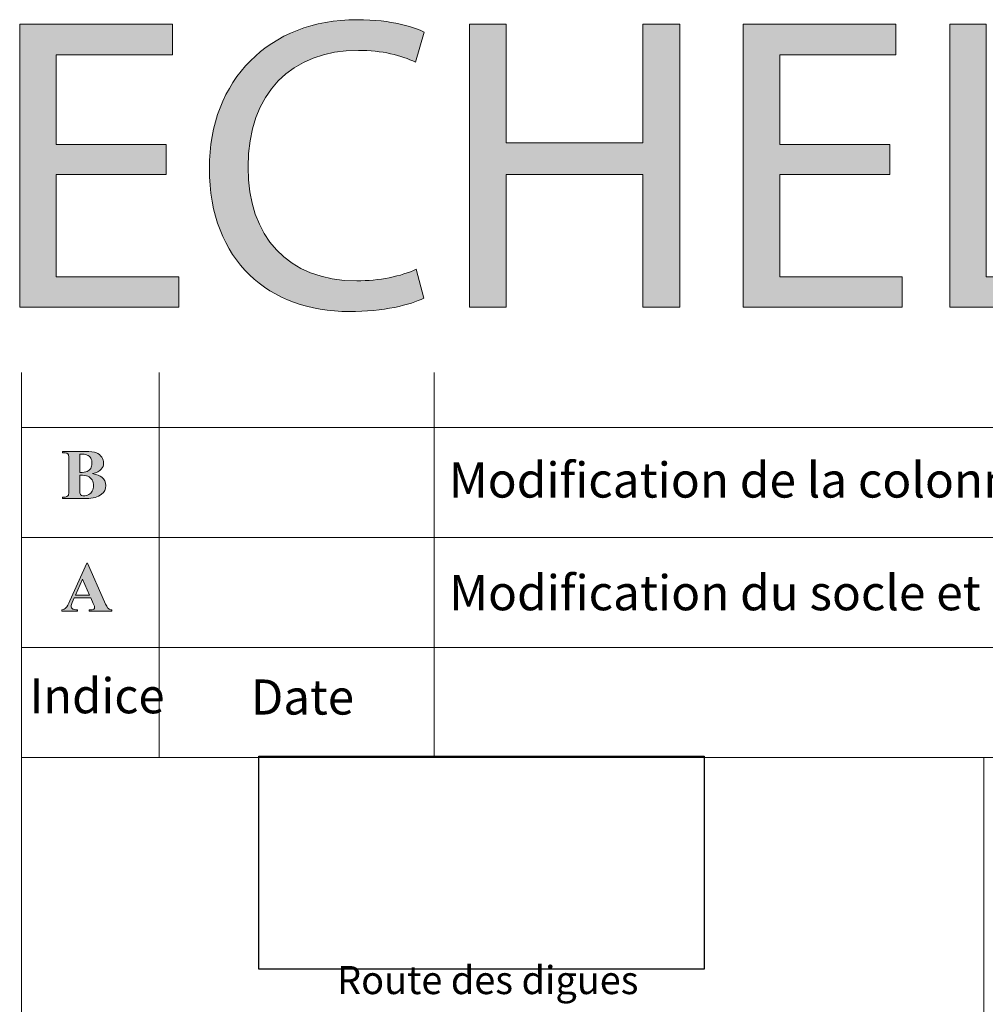
# Model space of a CAD drawing. Units: inches. Extents: x 0 to 23.4, y 0 to 16.5.
# Drawn here: x 15.5 to 18.3, y 2 to 4.9 of the extents above; entities that cross this region are included whole.
import ezdxf

# ---------------------------------------------------------------- set-up
doc = ezdxf.new("R2010")
doc.units = ezdxf.units.IN
doc.header["$MEASUREMENT"] = 0
doc.layers.add('Calque 1', color=7, linetype='Continuous')
picture_1 = doc.add_image_def('image1.png', size_in_pixel=(382, 183))

# ---------------------------------------------------------------- blocks, each defined once
blk = doc.blocks.new('block 2')
at = {"layer": 'Calque 1', "lineweight": 0}
blk.add_lwpolyline([(16.1914, 2.1505), (17.4662, 2.1505), (17.4662, 2.7596), (16.1914, 2.7596), (16.1914, 2.1505)], dxfattribs=at)
at = {"layer": 'Calque 1'}
image = blk.add_image(picture_1, insert=(16.1914, 2.1505), size_in_units=(1.2747, 0.6092), dxfattribs=at)
blk = doc.blocks.new('block 4')
at = {"layer": 'Calque 1', "true_color": 0xffffff}
h = blk.add_hatch(color=7, dxfattribs=at)
h.dxf.hatch_style = 2
h.paths.add_polyline_path([(15.9258, 4.4241), (15.6109, 4.4241), (15.6109, 4.1321), (15.9619, 4.1321), (15.9619, 4.0444), (15.5064, 4.0444), (15.5064, 4.8544), (15.9438, 4.8544), (15.9438, 4.7667), (15.6109, 4.7667), (15.6109, 4.5107), (15.9258, 4.5107)])
h = blk.add_hatch(color=7, dxfattribs=at)
h.dxf.hatch_style = 2
edge = h.paths.add_edge_path()
edge.add_spline(control_points=[(16.6637, 4.0708), (16.6253, 4.0516), (16.5484, 4.0323), (16.4498, 4.0323), (16.2214, 4.0323), (16.0496, 4.1766), (16.0496, 4.4422), (16.0496, 4.6957), (16.2214, 4.8676), (16.4726, 4.8676), (16.5736, 4.8676), (16.6373, 4.846), (16.6649, 4.8316), (16.6649, 4.8316), (16.6397, 4.7462), (16.6397, 4.7462), (16.6, 4.7655), (16.5435, 4.7799), (16.4762, 4.7799), (16.2863, 4.7799), (16.1602, 4.6585), (16.1602, 4.4458), (16.1602, 4.2475), (16.2743, 4.1201), (16.4714, 4.1201), (16.5351, 4.1201), (16.6, 4.1333), (16.6421, 4.1537), (16.6421, 4.1537), (16.6637, 4.0708), (16.6637, 4.0708)], knot_values=[0, 0, 0, 0, 1, 1, 1, 2, 2, 2, 3, 3, 3, 4, 4, 4, 5, 5, 5, 6, 6, 6, 7, 7, 7, 8, 8, 8, 9, 9, 9, 10, 10, 10, 10], degree=3, periodic=1)
h = blk.add_hatch(color=7, dxfattribs=at)
h.dxf.hatch_style = 2
h.paths.add_polyline_path([(16.8993, 4.8544), (16.8993, 4.5155), (17.2911, 4.5155), (17.2911, 4.8544), (17.3968, 4.8544), (17.3968, 4.0444), (17.2911, 4.0444), (17.2911, 4.4241), (16.8993, 4.4241), (16.8993, 4.0444), (16.7947, 4.0444), (16.7947, 4.8544)])
h = blk.add_hatch(color=7, dxfattribs=at)
h.dxf.hatch_style = 2
h.paths.add_polyline_path([(17.9977, 4.4241), (17.6828, 4.4241), (17.6828, 4.1321), (18.0338, 4.1321), (18.0338, 4.0444), (17.5783, 4.0444), (17.5783, 4.8544), (18.0157, 4.8544), (18.0157, 4.7667), (17.6828, 4.7667), (17.6828, 4.5107), (17.9977, 4.5107)])
h = blk.add_hatch(color=7, dxfattribs=at)
h.dxf.hatch_style = 2
h.paths.add_polyline_path([(18.1695, 4.8544), (18.2741, 4.8544), (18.2741, 4.1321), (18.6202, 4.1321), (18.6202, 4.0444), (18.1695, 4.0444)])
at = {"layer": 'Calque 1', "lineweight": 0}
for points in [[(15.9258, 4.4241), (15.6109, 4.4241), (15.6109, 4.1321), (15.9619, 4.1321), (15.9619, 4.0444), (15.5064, 4.0444), (15.5064, 4.8544), (15.9438, 4.8544), (15.9438, 4.7667), (15.6109, 4.7667), (15.6109, 4.5107), (15.9258, 4.5107), (15.9258, 4.4241)], [(16.8993, 4.8544), (16.8993, 4.5155), (17.2911, 4.5155), (17.2911, 4.8544), (17.3968, 4.8544), (17.3968, 4.0444), (17.2911, 4.0444), (17.2911, 4.4241), (16.8993, 4.4241), (16.8993, 4.0444), (16.7947, 4.0444), (16.7947, 4.8544), (16.8993, 4.8544)], [(17.9977, 4.4241), (17.6828, 4.4241), (17.6828, 4.1321), (18.0338, 4.1321), (18.0338, 4.0444), (17.5783, 4.0444), (17.5783, 4.8544), (18.0157, 4.8544), (18.0157, 4.7667), (17.6828, 4.7667), (17.6828, 4.5107), (17.9977, 4.5107), (17.9977, 4.4241)], [(18.1695, 4.8544), (18.2741, 4.8544), (18.2741, 4.1321), (18.6202, 4.1321), (18.6202, 4.0444), (18.1695, 4.0444), (18.1695, 4.8544)]]:
    blk.add_lwpolyline(points, dxfattribs=at)
blk.add_open_spline([(16.6637, 4.0708), (16.6253, 4.0516), (16.5484, 4.0323), (16.4498, 4.0323), (16.2214, 4.0323), (16.0496, 4.1766), (16.0496, 4.4422), (16.0496, 4.6957), (16.2214, 4.8676), (16.4726, 4.8676), (16.5736, 4.8676), (16.6373, 4.846), (16.6649, 4.8316), (16.6649, 4.8316), (16.6397, 4.7462), (16.6397, 4.7462), (16.6, 4.7655), (16.5435, 4.7799), (16.4762, 4.7799), (16.2863, 4.7799), (16.1602, 4.6585), (16.1602, 4.4458), (16.1602, 4.2475), (16.2743, 4.1201), (16.4714, 4.1201), (16.5351, 4.1201), (16.6, 4.1333), (16.6421, 4.1537), (16.6421, 4.1537), (16.6637, 4.0708), (16.6637, 4.0708)], degree=3, knots=[0, 0, 0, 0, 1, 1, 1, 2, 2, 2, 3, 3, 3, 4, 4, 4, 5, 5, 5, 6, 6, 6, 7, 7, 7, 8, 8, 8, 9, 9, 9, 10, 10, 10, 10], dxfattribs=at)

msp = doc.modelspace()

# ---------------------------------------------------------------- hatches: boundary and pattern name
at = {"layer": 'Calque 1', "true_color": 0xffffff}
h = msp.add_hatch(color=7, dxfattribs=at)
h.dxf.hatch_style = 2
edge = h.paths.add_edge_path()
edge.add_spline(control_points=[(15.7149, 3.5687), (15.7277, 3.5658), (15.7366, 3.5621), (15.7418, 3.5579), (15.7492, 3.5519), (15.7529, 3.5441), (15.7529, 3.5345), (15.7529, 3.5243), (15.7489, 3.5159), (15.7407, 3.5093), (15.7307, 3.5013), (15.7162, 3.4973), (15.6971, 3.4973), (15.6971, 3.4973), (15.6287, 3.4973), (15.6287, 3.4973), (15.6287, 3.4973), (15.6287, 3.501), (15.6287, 3.501), (15.6349, 3.501), (15.6391, 3.5016), (15.6413, 3.5027), (15.6435, 3.5039), (15.6451, 3.5054), (15.646, 3.5072), (15.6469, 3.5091), (15.6473, 3.5137), (15.6473, 3.5209), (15.6473, 3.5209), (15.6473, 3.6084), (15.6473, 3.6084), (15.6473, 3.6157), (15.6469, 3.6202), (15.646, 3.6221), (15.6451, 3.624), (15.6435, 3.6255), (15.6413, 3.6267), (15.639, 3.6278), (15.6348, 3.6283), (15.6287, 3.6283), (15.6287, 3.6283), (15.6287, 3.632), (15.6287, 3.632), (15.6287, 3.632), (15.6932, 3.632), (15.6932, 3.632), (15.7087, 3.632), (15.7196, 3.6306), (15.726, 3.6279), (15.7324, 3.6251), (15.7375, 3.621), (15.7412, 3.6156), (15.7449, 3.6101), (15.7468, 3.6043), (15.7468, 3.5981), (15.7468, 3.5916), (15.7444, 3.5859), (15.7397, 3.5808), (15.735, 3.5757), (15.7267, 3.5717), (15.7149, 3.5687)], knot_values=[0, 0, 0, 0, 1, 1, 1, 2, 2, 2, 3, 3, 3, 4, 4, 4, 5, 5, 5, 6, 6, 6, 7, 7, 7, 8, 8, 8, 9, 9, 9, 10, 10, 10, 11, 11, 11, 12, 12, 12, 13, 13, 13, 14, 14, 14, 15, 15, 15, 16, 16, 16, 17, 17, 17, 18, 18, 18, 19, 19, 19, 20, 20, 20, 20], degree=3, periodic=1)
edge = h.paths.add_edge_path()
edge.add_spline(control_points=[(15.6787, 3.5637), (15.6787, 3.5637), (15.6787, 3.5204), (15.6787, 3.5204), (15.6787, 3.5204), (15.6786, 3.5155), (15.6786, 3.5155), (15.6786, 3.5119), (15.6795, 3.5092), (15.6814, 3.5074), (15.6832, 3.5056), (15.6859, 3.5047), (15.6895, 3.5047), (15.6947, 3.5047), (15.6996, 3.5058), (15.7041, 3.5082), (15.7086, 3.5105), (15.712, 3.5139), (15.7144, 3.5184), (15.7168, 3.5229), (15.718, 3.5279), (15.718, 3.5334), (15.718, 3.5397), (15.7165, 3.5453), (15.7136, 3.5503), (15.7107, 3.5553), (15.7067, 3.5588), (15.7016, 3.5608), (15.6965, 3.5628), (15.6889, 3.5637), (15.6787, 3.5637)], knot_values=[0, 0, 0, 0, 1, 1, 1, 2, 2, 2, 3, 3, 3, 4, 4, 4, 5, 5, 5, 6, 6, 6, 7, 7, 7, 8, 8, 8, 9, 9, 9, 10, 10, 10, 10], degree=3, periodic=1)
edge = h.paths.add_edge_path()
edge.add_spline(control_points=[(15.6787, 3.5714), (15.6881, 3.5714), (15.6951, 3.5725), (15.6995, 3.5746), (15.704, 3.5767), (15.7074, 3.5797), (15.7098, 3.5835), (15.7122, 3.5874), (15.7134, 3.5923), (15.7134, 3.5982), (15.7134, 3.6042), (15.7122, 3.6091), (15.7099, 3.6129), (15.7075, 3.6167), (15.7042, 3.6196), (15.6998, 3.6216), (15.6954, 3.6236), (15.6884, 3.6245), (15.6787, 3.6245), (15.6787, 3.6245), (15.6787, 3.5714), (15.6787, 3.5714)], knot_values=[0, 0, 0, 0, 1, 1, 1, 2, 2, 2, 3, 3, 3, 4, 4, 4, 5, 5, 5, 6, 6, 6, 7, 7, 7, 7], degree=3, periodic=1)
h = msp.add_hatch(color=7, dxfattribs=at)
h.dxf.hatch_style = 2
edge = h.paths.add_edge_path()
edge.add_spline(control_points=[(15.7101, 3.2131), (15.7101, 3.2131), (15.6625, 3.2131), (15.6625, 3.2131), (15.6625, 3.2131), (15.6568, 3.1999), (15.6568, 3.1999), (15.6549, 3.1956), (15.654, 3.192), (15.654, 3.1891), (15.654, 3.1853), (15.6555, 3.1826), (15.6586, 3.1808), (15.6604, 3.1797), (15.6648, 3.1789), (15.6718, 3.1784), (15.6718, 3.1784), (15.6718, 3.1747), (15.6718, 3.1747), (15.6718, 3.1747), (15.627, 3.1747), (15.627, 3.1747), (15.627, 3.1747), (15.627, 3.1784), (15.627, 3.1784), (15.6318, 3.1791), (15.6358, 3.1811), (15.6389, 3.1844), (15.642, 3.1877), (15.6459, 3.1944), (15.6504, 3.2047), (15.6504, 3.2047), (15.6986, 3.3122), (15.6986, 3.3122), (15.6986, 3.3122), (15.7005, 3.3122), (15.7005, 3.3122), (15.7005, 3.3122), (15.7491, 3.2017), (15.7491, 3.2017), (15.7538, 3.1913), (15.7576, 3.1847), (15.7606, 3.182), (15.7628, 3.1799), (15.766, 3.1787), (15.7701, 3.1784), (15.7701, 3.1784), (15.7701, 3.1747), (15.7701, 3.1747), (15.7701, 3.1747), (15.7049, 3.1747), (15.7049, 3.1747), (15.7049, 3.1747), (15.7049, 3.1784), (15.7049, 3.1784), (15.7049, 3.1784), (15.7076, 3.1784), (15.7076, 3.1784), (15.7128, 3.1784), (15.7165, 3.1791), (15.7186, 3.1806), (15.7201, 3.1816), (15.7208, 3.1832), (15.7208, 3.1851), (15.7208, 3.1863), (15.7206, 3.1876), (15.7202, 3.1888), (15.7201, 3.1894), (15.7191, 3.1919), (15.7172, 3.1963), (15.7172, 3.1963), (15.7101, 3.2131), (15.7101, 3.2131)], knot_values=[0, 0, 0, 0, 1, 1, 1, 2, 2, 2, 3, 3, 3, 4, 4, 4, 5, 5, 5, 6, 6, 6, 7, 7, 7, 8, 8, 8, 9, 9, 9, 10, 10, 10, 11, 11, 11, 12, 12, 12, 13, 13, 13, 14, 14, 14, 15, 15, 15, 16, 16, 16, 17, 17, 17, 18, 18, 18, 19, 19, 19, 20, 20, 20, 21, 21, 21, 22, 22, 22, 23, 23, 23, 24, 24, 24, 24], degree=3, periodic=1)
h.paths.add_polyline_path([(15.7067, 3.2204), (15.6866, 3.2668), (15.6659, 3.2204)])

# ---------------------------------------------------------------- linework, layer by layer
at = {"layer": 'Calque 1', "lineweight": 0}
for points in [[(15.5118, 3.8583), (15.5118, 0.3937)], [(15.9055, 3.0709), (15.9055, 3.8583)], [(16.6929, 3.0709), (16.6929, 3.8583)], [(15.5118, 3.7008), (22.9921, 3.7008)], [(15.5118, 3.3858), (22.9921, 3.3858)], [(15.7067, 3.2204), (15.6866, 3.2668), (15.6659, 3.2204), (15.7067, 3.2204)], [(15.5118, 3.0709), (22.9921, 3.0709)], [(15.9055, 3.0709), (15.9055, 2.7559)], [(16.6929, 3.0709), (16.6929, 2.7559)], [(15.5118, 2.7559), (22.9921, 2.7559)], [(18.2677, 2.7559), (18.2677, 0.5906)]]:
    msp.add_lwpolyline(points, dxfattribs=at)
for points, knots in [([(15.7149, 3.5687), (15.7277, 3.5658), (15.7366, 3.5621), (15.7418, 3.5579), (15.7492, 3.5519), (15.7529, 3.5441), (15.7529, 3.5345), (15.7529, 3.5243), (15.7489, 3.5159), (15.7407, 3.5093), (15.7307, 3.5013), (15.7162, 3.4973), (15.6971, 3.4973), (15.6971, 3.4973), (15.6287, 3.4973), (15.6287, 3.4973), (15.6287, 3.4973), (15.6287, 3.501), (15.6287, 3.501), (15.6349, 3.501), (15.6391, 3.5016), (15.6413, 3.5027), (15.6435, 3.5039), (15.6451, 3.5054), (15.646, 3.5072), (15.6469, 3.5091), (15.6473, 3.5137), (15.6473, 3.5209), (15.6473, 3.5209), (15.6473, 3.6084), (15.6473, 3.6084), (15.6473, 3.6157), (15.6469, 3.6202), (15.646, 3.6221), (15.6451, 3.624), (15.6435, 3.6255), (15.6413, 3.6267), (15.639, 3.6278), (15.6348, 3.6283), (15.6287, 3.6283), (15.6287, 3.6283), (15.6287, 3.632), (15.6287, 3.632), (15.6287, 3.632), (15.6932, 3.632), (15.6932, 3.632), (15.7087, 3.632), (15.7196, 3.6306), (15.726, 3.6279), (15.7324, 3.6251), (15.7375, 3.621), (15.7412, 3.6156), (15.7449, 3.6101), (15.7468, 3.6043), (15.7468, 3.5981), (15.7468, 3.5916), (15.7444, 3.5859), (15.7397, 3.5808), (15.735, 3.5757), (15.7267, 3.5717), (15.7149, 3.5687)], [0, 0, 0, 0, 1, 1, 1, 2, 2, 2, 3, 3, 3, 4, 4, 4, 5, 5, 5, 6, 6, 6, 7, 7, 7, 8, 8, 8, 9, 9, 9, 10, 10, 10, 11, 11, 11, 12, 12, 12, 13, 13, 13, 14, 14, 14, 15, 15, 15, 16, 16, 16, 17, 17, 17, 18, 18, 18, 19, 19, 19, 20, 20, 20, 20]), ([(15.6787, 3.5714), (15.6881, 3.5714), (15.6951, 3.5725), (15.6995, 3.5746), (15.704, 3.5767), (15.7074, 3.5797), (15.7098, 3.5835), (15.7122, 3.5874), (15.7134, 3.5923), (15.7134, 3.5982), (15.7134, 3.6042), (15.7122, 3.6091), (15.7099, 3.6129), (15.7075, 3.6167), (15.7042, 3.6196), (15.6998, 3.6216), (15.6954, 3.6236), (15.6884, 3.6245), (15.6787, 3.6245), (15.6787, 3.6245), (15.6787, 3.5714), (15.6787, 3.5714)], [0, 0, 0, 0, 1, 1, 1, 2, 2, 2, 3, 3, 3, 4, 4, 4, 5, 5, 5, 6, 6, 6, 7, 7, 7, 7]), ([(15.6787, 3.5637), (15.6787, 3.5637), (15.6787, 3.5204), (15.6787, 3.5204), (15.6787, 3.5204), (15.6786, 3.5155), (15.6786, 3.5155), (15.6786, 3.5119), (15.6795, 3.5092), (15.6814, 3.5074), (15.6832, 3.5056), (15.6859, 3.5047), (15.6895, 3.5047), (15.6947, 3.5047), (15.6996, 3.5058), (15.7041, 3.5082), (15.7086, 3.5105), (15.712, 3.5139), (15.7144, 3.5184), (15.7168, 3.5229), (15.718, 3.5279), (15.718, 3.5334), (15.718, 3.5397), (15.7165, 3.5453), (15.7136, 3.5503), (15.7107, 3.5553), (15.7067, 3.5588), (15.7016, 3.5608), (15.6965, 3.5628), (15.6889, 3.5637), (15.6787, 3.5637)], [0, 0, 0, 0, 1, 1, 1, 2, 2, 2, 3, 3, 3, 4, 4, 4, 5, 5, 5, 6, 6, 6, 7, 7, 7, 8, 8, 8, 9, 9, 9, 10, 10, 10, 10]), ([(15.7101, 3.2131), (15.7101, 3.2131), (15.6625, 3.2131), (15.6625, 3.2131), (15.6625, 3.2131), (15.6568, 3.1999), (15.6568, 3.1999), (15.6549, 3.1956), (15.654, 3.192), (15.654, 3.1891), (15.654, 3.1853), (15.6555, 3.1826), (15.6586, 3.1808), (15.6604, 3.1797), (15.6648, 3.1789), (15.6718, 3.1784), (15.6718, 3.1784), (15.6718, 3.1747), (15.6718, 3.1747), (15.6718, 3.1747), (15.627, 3.1747), (15.627, 3.1747), (15.627, 3.1747), (15.627, 3.1784), (15.627, 3.1784), (15.6318, 3.1791), (15.6358, 3.1811), (15.6389, 3.1844), (15.642, 3.1877), (15.6459, 3.1944), (15.6504, 3.2047), (15.6504, 3.2047), (15.6986, 3.3122), (15.6986, 3.3122), (15.6986, 3.3122), (15.7005, 3.3122), (15.7005, 3.3122), (15.7005, 3.3122), (15.7491, 3.2017), (15.7491, 3.2017), (15.7538, 3.1913), (15.7576, 3.1847), (15.7606, 3.182), (15.7628, 3.1799), (15.766, 3.1787), (15.7701, 3.1784), (15.7701, 3.1784), (15.7701, 3.1747), (15.7701, 3.1747), (15.7701, 3.1747), (15.7049, 3.1747), (15.7049, 3.1747), (15.7049, 3.1747), (15.7049, 3.1784), (15.7049, 3.1784), (15.7049, 3.1784), (15.7076, 3.1784), (15.7076, 3.1784), (15.7128, 3.1784), (15.7165, 3.1791), (15.7186, 3.1806), (15.7201, 3.1816), (15.7208, 3.1832), (15.7208, 3.1851), (15.7208, 3.1863), (15.7206, 3.1876), (15.7202, 3.1888), (15.7201, 3.1894), (15.7191, 3.1919), (15.7172, 3.1963), (15.7172, 3.1963), (15.7101, 3.2131), (15.7101, 3.2131)], [0, 0, 0, 0, 1, 1, 1, 2, 2, 2, 3, 3, 3, 4, 4, 4, 5, 5, 5, 6, 6, 6, 7, 7, 7, 8, 8, 8, 9, 9, 9, 10, 10, 10, 11, 11, 11, 12, 12, 12, 13, 13, 13, 14, 14, 14, 15, 15, 15, 16, 16, 16, 17, 17, 17, 18, 18, 18, 19, 19, 19, 20, 20, 20, 21, 21, 21, 22, 22, 22, 23, 23, 23, 24, 24, 24, 24])]:
    msp.add_open_spline(points, degree=3, knots=knots, dxfattribs=at)

# ---------------------------------------------------------------- block references
at = {"layer": 'Calque 1'}
for name in ['block 4', 'block 2']:
    msp.add_blockref(name, (0, 0), dxfattribs=at)

# ---------------------------------------------------------------- texts
at = {"layer": 'Calque 1', "color": 7, "true_color": 0xffffff, "attachment_point": 7}
for s, insert, char_height in [("\\fTimesNewRoman|b0|i0|c0|p34;\\W0.99971;Modification de la colonne, du cadre DE65 et de l'habillage arrière", (16.7353, 3.4998), 0.1005041), ('\\fTimesNewRoman|b0|i0|c0|p34;\\W0.99962;Modification du socle et de la colonne', (16.7363, 3.1773), 0.100504), ('\\fTimesNewRoman|b0|i0|c0|p34;\\W0.985688;Indice', (15.5345, 2.8824), 0.100503), ('\\fTimesNewRoman|b0|i0|c0|p34;\\W0.988562;Date', (16.1681, 2.8788), 0.100504), ('\\fTimesNewRoman|b0|i0|c0|p34;\\W0.988846;Route des digues ', (16.4153, 2.0787), 0.080403)]:
    msp.add_mtext(s, dxfattribs=dict(at, insert=insert, char_height=char_height))

doc.saveas('drawing.dxf')
